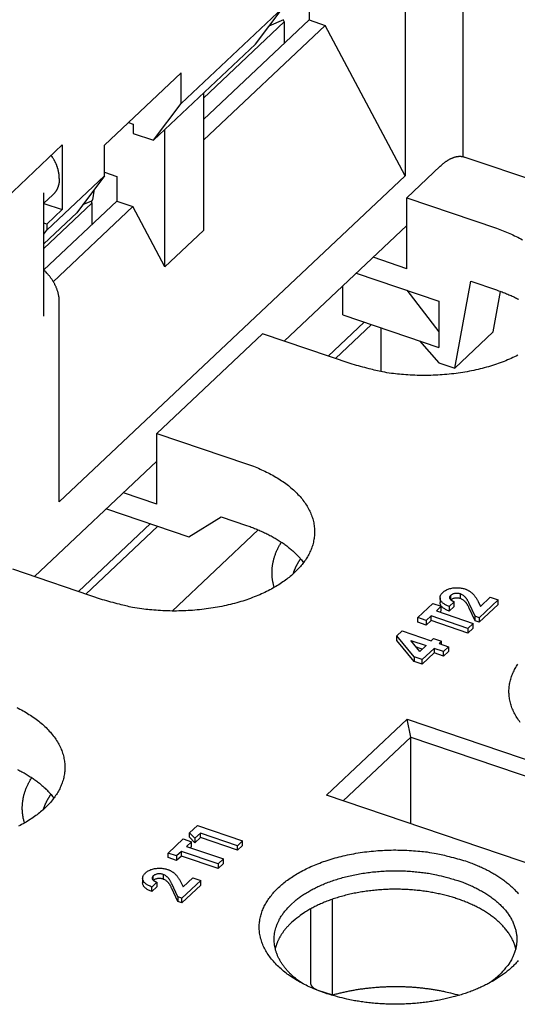
# Model space of a CAD drawing. Extents: x 0 to 420, y 0 to 297.
# Drawn here: x 393 to 400, y 106 to 120 of the extents above; entities that cross this region are included whole.
import ezdxf

# ---------------------------------------------------------------- set-up
doc = ezdxf.new("R2010")
doc.units = 0
doc.layers.add('1', color=7, linetype='CONTINUOUS')

msp = doc.modelspace()

# ---------------------------------------------------------------- linework, layer by layer
at = {"layer": '1', "color": 30, "linetype": 'CONTINUOUS'}
for p, q in [((398.81868, 122.62929), (398.81868, 117.82923)), ((398.04693, 120.25244), (398.04693, 117.57242)), ((396.76069, 119.98807), (396.76069, 119.65823)), ((395.05, 118.54013), (396.41342, 119.82557)), ((396.0421, 119.33313), (396.41342, 119.82557)), ((396.76069, 119.65823), (395.34583, 118.32428)), ((396.42627, 119.63155), (395.34583, 118.61289)), ((396.97507, 119.58546), (395.34583, 118.0494)), ((396.22803, 119.57972), (396.42335, 119.66403)), ((396.41375, 119.65989), (396.42627, 119.63155)), ((396.42627, 119.63155), (396.42627, 119.34293)), ((396.76069, 119.65823), (396.97507, 119.58546)), ((398.04693, 117.57242), (396.97507, 119.58546)), ((396.0421, 119.33313), (394.67869, 118.0477)), ((395.05, 118.95244), (394.02101, 117.9823)), ((395.05, 118.54013), (395.05, 118.95244)), ((395.34583, 118.67668), (395.34583, 116.83996)), ((394.67869, 118.0477), (395.05, 118.54013)), ((394.34257, 118.28547), (394.40688, 118.26364)), ((394.40688, 118.26364), (394.40688, 118.13995)), ((394.40688, 118.13995), (394.67869, 118.0477)), ((394.83134, 116.35489), (394.83134, 118.19161)), ((392.60614, 117.18436), (393.45507, 117.98472)), ((393.45507, 117.98472), (393.45507, 117.11888)), ((394.02101, 117.56999), (394.02101, 117.9823)), ((409.21575, 114.30179), (398.84008, 117.82341)), ((398.04693, 117.57242), (393.41647, 113.20677)), ((394.02101, 117.61947), (394.18821, 117.56271)), ((398.51869, 117.70109), (398.0685, 117.27664)), ((393.24926, 116.84238), (394.02101, 117.56999)), ((394.02101, 117.56999), (393.6497, 117.07755)), ((394.18821, 117.56271), (394.18821, 117.23287)), ((393.21068, 115.69276), (393.21068, 117.34201)), ((393.21068, 117.20457), (393.33072, 117.31775)), ((393.86375, 117.25126), (393.88748, 117.3929)), ((394.18821, 117.23287), (393.21068, 116.31123)), ((393.85379, 117.20679), (393.21068, 116.60045)), ((393.21068, 117.20182), (393.45507, 117.11888)), ((393.73274, 117.18768), (393.85087, 117.23867)), ((393.84149, 117.23463), (393.85379, 117.20679)), ((393.85379, 117.20679), (393.85379, 116.91757)), ((394.18821, 117.23287), (394.40259, 117.1601)), ((398.0685, 117.27664), (399.26899, 116.86918)), ((398.0685, 116.32833), (398.0685, 117.27664)), ((393.21068, 116.66363), (393.6497, 117.07755)), ((393.45507, 117.11888), (393.24926, 116.92484)), ((394.40259, 117.1601), (393.33602, 116.15454)), ((394.83134, 116.35489), (394.40259, 117.1601)), ((393.24926, 116.92484), (393.21068, 116.93794)), ((393.24926, 116.92484), (393.24926, 116.84238)), ((393.21068, 116.79121), (393.24926, 116.84238)), ((395.34583, 116.83996), (394.83134, 116.35489)), ((396.42855, 115.3594), (398.0685, 116.90556)), ((398.0685, 116.32833), (397.61832, 116.48113)), ((397.39323, 116.26891), (398.49725, 115.8942)), ((398.71163, 114.99681), (398.92599, 116.16098)), ((398.92599, 116.16098), (399.26899, 116.04456)), ((397.21101, 115.71229), (397.21101, 116.09711)), ((398.0685, 116.03971), (398.49725, 115.48188)), ((399.22612, 115.48188), (399.32602, 116.02441)), ((393.41647, 113.20677), (393.41647, 115.88679)), ((398.49725, 115.8942), (398.49725, 115.27573)), ((397.01807, 115.15931), (397.50041, 115.61406)), ((397.21101, 115.71229), (398.49725, 115.27573)), ((397.59688, 115.58132), (397.11454, 115.12657)), ((397.7255, 114.95082), (397.7255, 115.53766)), ((399.22612, 115.48188), (398.71163, 114.99681)), ((396.13914, 115.45762), (394.72428, 114.12368)), ((397.33963, 115.05017), (396.13914, 115.45762)), ((398.23999, 115.36304), (398.49725, 115.06957)), ((398.49725, 115.06957), (398.71163, 114.99681)), ((394.72428, 114.12368), (395.92477, 113.71622)), ((394.72428, 113.17536), (394.72428, 114.12368)), ((393.08432, 112.20644), (394.72428, 113.7526)), ((394.72428, 113.17536), (394.27409, 113.32816)), ((394.049, 113.11594), (395.15302, 112.74123)), ((395.15302, 112.74123), (395.58177, 113.00802)), ((395.58177, 113.00802), (395.92477, 112.89159)), ((393.67385, 112.00634), (394.63853, 112.91585)), ((394.735, 112.88311), (393.77032, 111.9736)), ((396.08071, 112.83247), (394.92855, 111.7462)), ((393.99541, 111.89721), (392.79491, 112.30466)), ((398.65656, 111.95437), (398.65656, 111.89756)), ((398.78752, 111.91211), (398.78752, 111.97395)), ((399.05543, 111.80836), (399.18529, 111.93056)), ((399.18529, 111.93056), (399.29211, 111.89421)), ((398.21669, 111.65921), (398.4185, 111.84869)), ((398.4185, 111.84869), (398.53226, 111.80999)), ((398.53226, 111.80999), (398.46574, 111.74744)), ((398.53226, 111.74814), (398.53226, 111.80999)), ((398.70602, 111.86962), (398.63837, 111.80599)), ((398.70602, 111.80777), (398.63837, 111.74414)), ((398.63837, 111.80599), (398.63837, 111.74414)), ((398.70602, 111.80777), (398.70602, 111.86962)), ((398.984, 111.67549), (398.90579, 111.84666)), ((398.984, 111.61364), (398.90579, 111.78481)), ((399.02464, 111.87128), (399.05543, 111.80836)), ((399.29211, 111.89421), (399.0392, 111.65671)), ((399.29211, 111.83237), (399.0392, 111.59486)), ((399.29211, 111.83237), (399.29211, 111.89421)), ((398.21669, 111.59736), (398.21669, 111.65921)), ((398.33057, 111.62046), (398.21669, 111.65921)), ((398.39526, 111.68129), (398.33057, 111.62046)), ((398.39526, 111.61945), (398.39526, 111.68129)), ((398.88768, 111.5135), (398.39526, 111.68129)), ((398.46574, 111.74744), (398.95799, 111.57971)), ((398.53226, 111.74814), (398.51404, 111.73098)), ((398.984, 111.61364), (398.984, 111.67549)), ((399.0392, 111.65671), (398.984, 111.67549)), ((399.0392, 111.65671), (399.0392, 111.59486)), ((398.33057, 111.55861), (398.21669, 111.59736)), ((398.33057, 111.62046), (398.33057, 111.55861)), ((398.39526, 111.61945), (398.33057, 111.55861)), ((398.88768, 111.45165), (398.39526, 111.61945)), ((398.95799, 111.57971), (398.88768, 111.5135)), ((398.95799, 111.51786), (398.88768, 111.45165)), ((398.88768, 111.5135), (398.88768, 111.45165)), ((398.95799, 111.51786), (398.95799, 111.57971)), ((399.0392, 111.59486), (398.984, 111.61364)), ((397.93702, 111.41442), (398.00643, 111.4797)), ((397.93702, 111.35257), (397.93702, 111.41442)), ((398.16935, 111.13321), (397.93702, 111.41442)), ((398.00643, 111.4797), (398.39673, 111.34665)), ((398.39673, 111.34665), (398.42912, 111.3772)), ((398.42912, 111.3772), (398.53589, 111.34092)), ((398.16935, 111.07137), (397.93702, 111.35257)), ((398.12556, 111.35204), (398.32873, 111.28295)), ((398.2454, 111.20454), (398.12556, 111.35204)), ((398.19499, 111.2666), (398.28042, 111.23749)), ((398.32873, 111.28295), (398.2454, 111.20454)), ((398.43543, 111.24651), (398.27611, 111.09693)), ((398.55995, 111.20415), (398.43543, 111.24651)), ((398.43543, 111.24651), (398.43543, 111.18466)), ((398.53589, 111.34092), (398.50343, 111.3103)), ((398.50343, 111.3103), (398.62782, 111.26799)), ((398.53587, 111.29929), (398.53589, 111.34092)), ((398.62782, 111.26799), (398.55995, 111.20415)), ((398.62782, 111.26799), (398.62782, 111.20615)), ((398.27611, 111.09693), (398.16935, 111.13321)), ((398.16935, 111.13321), (398.16935, 111.07137)), ((398.43543, 111.18466), (398.27611, 111.03508)), ((398.55995, 111.14231), (398.43543, 111.18466)), ((398.62782, 111.20615), (398.55995, 111.14231)), ((398.55995, 111.14231), (398.55995, 111.20415)), ((398.27611, 111.03508), (398.16935, 111.07137)), ((398.27611, 111.03508), (398.27611, 111.09693)), ((396.99235, 109.28025), (398.07279, 110.29889)), ((398.07279, 110.29889), (403.00338, 108.6254)), ((398.12424, 110.05878), (398.07279, 110.29889)), ((397.21744, 109.20384), (398.12424, 110.05878)), ((398.12424, 110.05878), (402.92619, 108.42895)), ((398.12424, 108.89607), (398.12424, 110.05878)), ((401.92293, 107.60674), (396.99235, 109.28025)), ((395.16162, 108.77848), (395.2655, 108.87626)), ((395.2655, 108.87626), (395.87161, 108.66969)), ((395.16162, 108.71664), (395.16162, 108.77848)), ((395.22984, 108.70381), (395.16162, 108.77848)), ((395.3049, 108.77441), (395.22984, 108.70381)), ((395.3049, 108.71257), (395.3049, 108.77441)), ((395.80271, 108.6048), (395.3049, 108.77441)), ((394.87247, 108.50624), (395.07428, 108.69573)), ((395.07428, 108.69573), (395.18803, 108.65703)), ((395.18803, 108.65703), (395.12152, 108.59447)), ((395.22984, 108.64196), (395.16162, 108.71664)), ((395.18803, 108.59518), (395.18803, 108.65703)), ((395.3049, 108.71257), (395.22984, 108.64196)), ((395.22984, 108.70381), (395.22984, 108.64196)), ((395.80271, 108.54295), (395.3049, 108.71257)), ((395.87161, 108.66969), (395.80271, 108.6048)), ((395.87161, 108.60784), (395.87161, 108.66969)), ((394.87247, 108.44441), (394.87247, 108.50624)), ((394.98635, 108.46751), (394.87247, 108.50624)), ((395.05104, 108.52833), (394.98635, 108.46751)), ((395.05104, 108.46648), (395.05104, 108.52833)), ((395.54345, 108.36054), (395.05104, 108.52833)), ((395.12152, 108.59447), (395.61377, 108.42674)), ((395.18803, 108.59518), (395.16982, 108.57801)), ((395.87161, 108.60784), (395.80271, 108.54295)), ((395.80271, 108.54295), (395.80271, 108.6048)), ((394.98635, 108.40566), (394.87247, 108.44441)), ((394.98635, 108.46751), (394.98635, 108.40566)), ((395.05104, 108.46648), (394.98635, 108.40566)), ((395.54345, 108.29869), (395.05104, 108.46648)), ((395.61377, 108.42674), (395.54345, 108.36054)), ((395.61377, 108.3649), (395.54345, 108.29869)), ((395.54345, 108.36054), (395.54345, 108.29869)), ((395.61377, 108.3649), (395.61377, 108.42674)), ((394.80509, 108.21929), (394.80509, 108.15744)), ((394.7236, 108.11495), (394.65594, 108.05132)), ((394.67414, 108.1429), (394.67415, 108.19972)), ((394.7236, 108.11495), (394.7236, 108.0531)), ((395.00158, 107.92082), (394.92336, 108.09199)), ((395.04222, 108.11662), (395.07302, 108.05371)), ((395.30969, 108.13955), (395.05678, 107.90204)), ((395.07302, 108.05371), (395.20286, 108.1759)), ((395.20286, 108.1759), (395.30969, 108.13955)), ((395.30969, 108.0777), (395.30969, 108.13955)), ((394.7236, 108.0531), (394.65594, 107.98947)), ((394.65594, 107.98947), (394.65594, 108.05132)), ((395.00158, 107.85898), (394.92336, 108.03015)), ((395.30969, 108.0777), (395.05678, 107.84019)), ((395.05678, 107.90204), (395.00158, 107.92082)), ((395.00158, 107.92082), (395.00158, 107.85898)), ((395.05678, 107.84019), (395.00158, 107.85898)), ((395.05678, 107.84019), (395.05678, 107.90204)), ((397.07289, 106.60587), (397.07289, 107.88727)), ((396.78034, 107.75841), (396.78033, 106.76922)), ((396.87744, 106.67221), (397.07289, 106.60587))]:
    msp.add_line(p, q, dxfattribs=at)
for points in [[(393.41647, 117.53603), (393.41637, 117.54513, 0.005869402), (393.41605, 117.55437, 0.005622527), (393.41552, 117.56376, 0.005497755), (393.41477, 117.57328, 0.005526762), (393.41379, 117.58295, 0.005493045), (393.41258, 117.59273, 0.0054494), (393.41114, 117.60265, 0.005391995), (393.40946, 117.61268, 0.005364363), (393.40753, 117.62282, 0.005313583), (393.40536, 117.63307, 0.005281632), (393.40293, 117.64341, 0.005228859), (393.40026, 117.65384, 0.005194012), (393.39733, 117.66436, 0.005148306), (393.39414, 117.67494, 0.005125779), (393.39069, 117.6856, 0.005064372), (393.38699, 117.6963, 0.005000901), (393.38302, 117.70705, 0.005001339), (393.37879, 117.71784, 0.005074526), (393.37429, 117.72868, 0.004881763), (393.36956, 117.73949, 0.004523977), (393.36461, 117.75025, 0.004970061), (393.35929, 117.76117, 0.005901015), (393.35355, 117.77232, 0.004416371), (393.34801, 117.78279, 0.001470657), (393.34287, 117.79224, 0.006225901), (393.33574, 117.80426, 0.01059192), (393.32407, 117.82257, 0.00509524), (393.30838, 117.84643, 0.0026671)], [(398.51869, 117.70109), (398.52996, 117.71151, -0.00478875), (398.54127, 117.72158, -0.004905871), (398.55261, 117.73127, -0.005076333), (398.56398, 117.74059, -0.005316711), (398.57537, 117.7495, -0.005556914), (398.58676, 117.75801, -0.005793068), (398.59815, 117.76611, -0.00604906), (398.60954, 117.77378, -0.006322258), (398.6209, 117.78101, -0.006613645), (398.63224, 117.78781, -0.00691502), (398.64354, 117.79414, -0.007235853), (398.6548, 117.80003, -0.007563021), (398.666, 117.80544, -0.007922261), (398.67714, 117.81039, -0.008295419), (398.68821, 117.81486, -0.008658229), (398.6992, 117.81885, -0.008984546), (398.71009, 117.82235, -0.009461693), (398.7209, 117.82537, -0.010053727), (398.73161, 117.82789, -0.010192542), (398.74217, 117.82993, -0.009886272), (398.75256, 117.83149, -0.011266967), (398.76296, 117.83252, -0.013878624), (398.77344, 117.83299, -0.010989987), (398.78321, 117.83314, -0.004011841), (398.79197, 117.83303, -0.015835338), (398.80284, 117.83181, -0.028339363), (398.81909, 117.82853, -0.014314917), (398.84008, 117.82341, -0.007679357)], [(393.41647, 117.53603), (393.41639, 117.52797, -0.005292378), (393.41614, 117.51992, -0.005235306), (393.41571, 117.51186, -0.005278718), (393.41512, 117.50381, -0.005450813), (393.41434, 117.49577, -0.005579179), (393.41339, 117.48775, -0.005694584), (393.41225, 117.47975, -0.005804509), (393.41092, 117.47179, -0.005938169), (393.4094, 117.46386, -0.006056577), (393.40768, 117.45597, -0.006188503), (393.40577, 117.44814, -0.006304607), (393.40366, 117.44036, -0.006432793), (393.40135, 117.43264, -0.006554975), (393.39884, 117.425, -0.006697295), (393.39612, 117.41743, -0.006793981), (393.3932, 117.40994, -0.006874054), (393.39007, 117.40255, -0.007046888), (393.38674, 117.39525, -0.007318843), (393.38318, 117.38805, -0.007203994), (393.37944, 117.38098, -0.006807042), (393.37553, 117.37406, -0.007633323), (393.37132, 117.36718, -0.009266715), (393.36677, 117.3603, -0.007065074), (393.36237, 117.35391, -0.002345231), (393.35829, 117.34819, -0.01017192), (393.35261, 117.34121, -0.017782262), (393.34328, 117.33093, -0.008694306), (393.33072, 117.31775, -0.004575867)], [(393.85087, 117.23867), (393.85157, 117.23898, 0.004262929), (393.85225, 117.2393, 0.004340668), (393.85292, 117.23962, 0.004490161), (393.85358, 117.23996, 0.00472552), (393.85421, 117.2403, 0.004950336), (393.85484, 117.24064, 0.005172647), (393.85544, 117.241, 0.005408976), (393.85603, 117.24136, 0.005668303), (393.8566, 117.24173, 0.005937283), (393.85716, 117.24211, 0.006223639), (393.85769, 117.2425, 0.006519424), (393.85821, 117.2429, 0.006831168), (393.85871, 117.2433, 0.00716368), (393.85918, 117.24371, 0.007522807), (393.85964, 117.24413, 0.007857856), (393.86008, 117.24455, 0.008172509), (393.86049, 117.24499, 0.008625058), (393.86088, 117.24543, 0.009211607), (393.86125, 117.24588, 0.009329071), (393.8616, 117.24633, 0.009033963), (393.86192, 117.24679, 0.010397796), (393.86223, 117.24726, 0.012986646), (393.86251, 117.24776, 0.010149218), (393.86276, 117.24822, 0.003363205), (393.86297, 117.24865, 0.015000112), (393.86319, 117.24921, 0.027114967), (393.86345, 117.25009, 0.01348966), (393.86375, 117.25126, 0.007133846)], [(399.26899, 116.86918), (399.35962, 116.83646, -0.010974345), (399.44818, 116.80009, -0.010858554), (399.53471, 116.75993, -0.01123058), (399.61857, 116.71616, -0.012461216)], [(393.41647, 115.88679), (393.41627, 115.89947, 0.008257288), (393.41566, 115.91242, 0.007789036), (393.41462, 115.92565, 0.007549398), (393.41315, 115.93913, 0.007601188), (393.41122, 115.95286, 0.007534506), (393.40884, 115.96681, 0.007448215), (393.40598, 115.98098, 0.007338286), (393.40265, 115.99533, 0.007283207), (393.39882, 116.00986, 0.007188047), (393.3945, 116.02454, 0.007125598), (393.38968, 116.03934, 0.007030931), (393.38436, 116.05424, 0.006967507), (393.37853, 116.06922, 0.006886675), (393.37221, 116.08425, 0.006840986), (393.36538, 116.09931, 0.006746095), (393.35807, 116.11436, 0.006652785), (393.35027, 116.12937, 0.00664053), (393.34198, 116.14433, 0.00672113), (393.33319, 116.15923, 0.006474639), (393.32401, 116.17395, 0.00601822), (393.31445, 116.18845, 0.006576616), (393.30427, 116.20297, 0.007757459), (393.29337, 116.21757, 0.005885656), (393.28289, 116.23118, 0.002113552), (393.27321, 116.24338, 0.008174268), (393.26005, 116.25835, 0.013960408), (393.2389, 116.28045, 0.006871222), (393.21068, 116.30882, 0.003649853)], [(399.26899, 116.04456), (399.29977, 116.03389, -0.003445342), (399.33039, 116.0228, -0.003412005), (399.36087, 116.01128, -0.003444924), (399.39117, 115.99935, -0.003562152), (399.42126, 115.98698, -0.0036541), (399.45113, 115.97419, -0.003739955), (399.48073, 115.96096, -0.003825687), (399.51007, 115.94732, -0.003929443), (399.53909, 115.93324, -0.004027701), (399.56778, 115.91874, -0.004137967)], [(399.55771, 115.17083, -0.012943433), (399.46753, 115.12786, -0.012284091), (399.37156, 115.0876, -0.011832812), (399.26992, 115.05054, -0.011326309), (399.16333, 115.01688, -0.010953912), (399.05214, 114.98709, -0.010529484), (398.93721, 114.96127, -0.0101834), (398.8191, 114.9398, -0.009954692), (398.69855, 114.92273, -0.009874765), (398.57624, 114.91035, -0.009466061), (398.45353, 114.90238, -0.008828037), (398.33143, 114.89894, -0.00941942), (398.20859, 114.9004, -0.010788824), (398.0851, 114.90702, -0.00859455), (397.96988, 114.91602, -0.003891809), (397.86655, 114.9265, -0.011314413), (397.74282, 114.94769, -0.019556463), (397.56498, 114.98962, -0.010593672), (397.33963, 115.05017, -0.006004633)], [(395.92477, 113.71622), (396.01539, 113.68349, -0.010974339), (396.10396, 113.64712, -0.01085855), (396.19049, 113.60697, -0.011230581), (396.27435, 113.56319, -0.01246122), (396.35456, 113.5157, -0.013580921), (396.4306, 113.46476, -0.014702803), (396.50165, 113.4104, -0.01594796), (396.5673, 113.35297, -0.017453015), (396.62666, 113.29262, -0.01904263), (396.67948, 113.22978, -0.020744044), (396.72496, 113.16471, -0.022513102), (396.76304, 113.09791, -0.02425196), (396.79309, 113.02972, -0.025910226), (396.81524, 112.96065, -0.027245108), (396.82905, 112.89113, -0.028267706), (396.8349, 112.82161, -0.028678266), (396.83256, 112.75257, -0.028636252), (396.82258, 112.6844, -0.027919478), (396.80494, 112.61755, -0.026822502), (396.78036, 112.55232, -0.025221692), (396.74899, 112.48912, -0.023619185), (396.71158, 112.42813, -0.021840403), (396.66841, 112.36968, -0.019967818), (396.62043, 112.31392, -0.017916651), (396.5679, 112.261, -0.016972992), (396.51008, 112.20988, -0.015844955), (396.44569, 112.15969, -0.014549637), (396.37484, 112.11064, -0.014197702), (396.29731, 112.06326, -0.013546543), (396.21349, 112.01787, -0.012943486), (396.12331, 111.9749, -0.012284142), (396.02733, 111.93464, -0.011832862), (395.9257, 111.89757, -0.011326356), (395.81911, 111.86392, -0.010953957), (395.70792, 111.83413, -0.010529527), (395.59299, 111.8083, -0.01018344), (395.47488, 111.78684, -0.00995473), (395.35433, 111.76976, -0.009874801), (395.23201, 111.75739, -0.009466094), (395.10931, 111.74942, -0.008828066), (394.98721, 111.74598, -0.009419449), (394.86437, 111.74744, -0.010788855), (394.74088, 111.75407, -0.008594572), (394.62566, 111.76306, -0.003891818), (394.52232, 111.77354, -0.011314438), (394.3986, 111.79473, -0.019556497), (394.22076, 111.83666, -0.010593686), (393.99541, 111.89721, -0.006004639)], [(395.92477, 112.89159), (395.95554, 112.88092, -0.003445398), (395.98617, 112.86983, -0.003412061), (396.01664, 112.85831, -0.003444981), (396.04694, 112.84638, -0.003562212), (396.07704, 112.83401, -0.003654162), (396.1069, 112.82122, -0.003740019), (396.13651, 112.80799, -0.003825752), (396.16584, 112.79435, -0.003929511), (396.19486, 112.78027, -0.00402777), (396.22356, 112.76578, -0.004138039), (396.25189, 112.75085, -0.004243343), (396.27985, 112.73551, -0.004360281), (396.30738, 112.71974, -0.004480038), (396.33449, 112.70357, -0.004617895), (396.36112, 112.68698, -0.004732541), (396.38727, 112.66999, -0.004839637), (396.41288, 112.65262, -0.005021993), (396.43798, 112.63483, -0.005283603), (396.46252, 112.61662, -0.005276967), (396.48641, 112.59814, -0.005057134), (396.50956, 112.5794, -0.00576127), (396.53236, 112.55997, -0.007130784), (396.55488, 112.53968, -0.005554181), (396.57563, 112.52042, -0.001862209), (396.59408, 112.50284, -0.008182507), (396.61605, 112.47958, -0.014920359), (396.64763, 112.44292, -0.007589663), (396.68762, 112.3944, -0.004070263)], [(396.29436, 112.06152), (396.28848, 112.08245, -0.007324687), (396.28325, 112.1034, -0.007431631), (396.27868, 112.12439, -0.00750509), (396.27476, 112.1454, -0.007547557), (396.27151, 112.16641, -0.007592829), (396.2689, 112.18743, -0.007623462), (396.26696, 112.20843, -0.007648928), (396.26566, 112.22941, -0.007656172), (396.26502, 112.25036, -0.007660343), (396.26501, 112.27127, -0.007646843), (396.26566, 112.29213, -0.007627352), (396.26692, 112.31293, -0.007587634), (396.26884, 112.33366, -0.00755328), (396.27136, 112.35432, -0.00750856), (396.27452, 112.37489, -0.007432738), (396.27827, 112.39537, -0.007316146), (396.28264, 112.41574, -0.007298021), (396.2876, 112.43601, -0.007340802), (396.29319, 112.45619, -0.007055359), (396.29929, 112.47618, -0.006520726), (396.30591, 112.49592, -0.007049965), (396.31327, 112.51581, -0.008186992), (396.32144, 112.53599, -0.006178996), (396.32945, 112.55485, -0.002265863), (396.33697, 112.57183, -0.008376007), (396.34777, 112.59324, -0.013878951), (396.36586, 112.62569, -0.006682572), (396.39044, 112.66788, -0.003534902)], [(396.64675, 112.4454), (396.64224, 112.4389, 0.002277934), (396.6378, 112.43236, 0.002279128), (396.63342, 112.4258, 0.002292725), (396.62911, 112.41921, 0.002320565), (396.62487, 112.41259, 0.002343474), (396.6207, 112.40594, 0.002364519), (396.6166, 112.39925, 0.00238506), (396.61257, 112.39255, 0.002407823), (396.60862, 112.38581, 0.002429196), (396.60473, 112.37904, 0.002451964), (396.60092, 112.37225, 0.002472494), (396.59718, 112.36543, 0.00249361), (396.59352, 112.35858, 0.002516465), (396.58993, 112.35171, 0.002543494), (396.58642, 112.34481, 0.002557792), (396.58298, 112.33789, 0.002563608), (396.57962, 112.33094, 0.002607176), (396.57634, 112.32396, 0.00268403), (396.57314, 112.31694, 0.00262622), (396.57002, 112.30993, 0.0024677), (396.56699, 112.30294, 0.00274953), (396.56401, 112.29581, 0.0033145), (396.56105, 112.28849, 0.002524834), (396.55833, 112.2816, 0.000847186), (396.5559, 112.27536, 0.003612995), (396.55297, 112.2673, 0.006303003), (396.54871, 112.25482, 0.003096922), (396.54327, 112.23844, 0.001640377)], [(399.58913, 110.25576, -0.020743978), (399.54485, 110.31909, -0.022513033), (399.50779, 110.38412, -0.02425189), (399.47855, 110.45049, -0.025910159), (399.45699, 110.51771, -0.027245051), (399.44354, 110.58538, -0.028267664), (399.43784, 110.65304, -0.028678242), (399.44012, 110.72024, -0.02863625), (399.44984, 110.7866, -0.027919495), (399.467, 110.85167, -0.026822537), (399.49093, 110.91516, -0.02522174), (399.52146, 110.97667, -0.02361924), (399.55788, 111.03604, -0.021840461)], [(392.84627, 110.45401, -0.011230576), (392.93013, 110.41023, -0.01246121), (393.01033, 110.36274, -0.013580904), (393.08637, 110.3118, -0.014702779), (393.15743, 110.25744, -0.015947926), (393.22308, 110.20001, -0.01745297), (393.28244, 110.13966, -0.019042572), (393.33525, 110.07682, -0.020743972), (393.38074, 110.01175, -0.022513016), (393.41882, 109.94494, -0.024251862), (393.44886, 109.87676, -0.025910117), (393.47101, 109.80769, -0.027244996), (393.48483, 109.73816, -0.028267597), (393.49068, 109.66865, -0.028678169), (393.48834, 109.59961, -0.028636175), (393.47836, 109.53144, -0.027919424), (393.46072, 109.46458, -0.026822473), (393.43614, 109.39935, -0.025221687), (393.40477, 109.33616, -0.0236192), (393.36736, 109.27516, -0.021840431), (393.32419, 109.21671, -0.019967858), (393.27621, 109.16095, -0.017916701), (393.22368, 109.10804, -0.016973024), (393.16586, 109.05692, -0.015844931), (393.10147, 109.00673, -0.014549589), (393.03061, 108.95768, -0.014197657), (392.95308, 108.9103, -0.013546499), (392.86927, 108.8649, -0.012943441)], [(392.85851, 109.62339, -0.00413101), (392.88755, 109.60855, -0.004231596), (392.91612, 109.59331, -0.004331835), (392.94422, 109.57769, -0.00443752), (392.97181, 109.56169, -0.004550575), (392.99887, 109.54532, -0.004674726), (393.02538, 109.52858, -0.004781908), (393.05131, 109.51151, -0.004875175), (393.07663, 109.49408, -0.005045113), (393.10137, 109.47632, -0.005283379), (393.12548, 109.45819, -0.005271901), (393.14888, 109.43983, -0.005048464), (393.17149, 109.4213, -0.005712064), (393.19369, 109.40215, -0.007005294), (393.21555, 109.38223, -0.005487438), (393.23566, 109.36336, -0.001935908), (393.2535, 109.34616, -0.007962968), (393.27467, 109.32357, -0.014409389), (393.30502, 109.28817, -0.007375828), (393.3434, 109.24144, -0.003985877)], [(392.95014, 108.90856), (392.94426, 108.92948, -0.007324687), (392.93902, 108.95044, -0.007431631), (392.93446, 108.97143, -0.00750509), (392.93054, 108.99244, -0.007547557), (392.92729, 109.01345, -0.007592829), (392.92468, 109.03446, -0.007623462), (392.92274, 109.05546, -0.007648928), (392.92144, 109.07644, -0.007656172), (392.9208, 109.09739, -0.007660343), (392.92079, 109.1183, -0.007646843), (392.92143, 109.13916, -0.007627352), (392.9227, 109.15997, -0.007587634), (392.92461, 109.1807, -0.00755328), (392.92714, 109.20136, -0.00750856), (392.9303, 109.22193, -0.007432738), (392.93405, 109.24241, -0.007316146), (392.93842, 109.26277, -0.007298021), (392.94338, 109.28305, -0.007340802), (392.94896, 109.30323, -0.007055359), (392.95507, 109.32322, -0.006520726), (392.96169, 109.34295, -0.007049965), (392.96904, 109.36285, -0.008186992), (392.97722, 109.38302, -0.006178996), (392.98523, 109.40188, -0.002265863), (392.99274, 109.41886, -0.008376007), (393.00354, 109.44028, -0.013878951), (393.02164, 109.47273, -0.006682572), (393.04622, 109.51492, -0.003534902)], [(393.30253, 109.29244), (393.29802, 109.28593, 0.002277934), (393.29357, 109.2794, 0.002279128), (393.2892, 109.27284, 0.002292725), (393.28489, 109.26625, 0.002320565), (393.28065, 109.25962, 0.002343474), (393.27648, 109.25297, 0.002364519), (393.27238, 109.24629, 0.00238506), (393.26835, 109.23958, 0.002407823), (393.2644, 109.23285, 0.002429196), (393.26051, 109.22608, 0.002451964), (393.2567, 109.21929, 0.002472494), (393.25296, 109.21247, 0.00249361), (393.2493, 109.20562, 0.002516465), (393.24571, 109.19875, 0.002543494), (393.2422, 109.19185, 0.002557792), (393.23876, 109.18492, 0.002563608), (393.2354, 109.17798, 0.002607176), (393.23212, 109.171, 0.00268403), (393.22891, 109.16398, 0.00262622), (393.22579, 109.15697, 0.0024677), (393.22277, 109.14998, 0.00274953), (393.21979, 109.14285, 0.0033145), (393.21683, 109.13553, 0.002524834), (393.2141, 109.12864, 0.000847186), (393.21168, 109.1224, 0.003612995), (393.20875, 109.11434, 0.006303003), (393.20449, 109.10186, 0.003096922), (393.19905, 109.08548, 0.001640377)], [(396.97949, 106.62932), (396.89128, 106.66118, -0.010974326), (396.80507, 106.69658, -0.010858532), (396.72085, 106.73566, -0.011230555), (396.63923, 106.77827, -0.012461185), (396.56116, 106.82449, -0.013580874), (396.48715, 106.87407, -0.014702744), (396.41799, 106.92699, -0.015947887), (396.35409, 106.98289, -0.017452926), (396.29631, 107.04163, -0.019042522), (396.2449, 107.1028, -0.020743919), (396.20063, 107.16613, -0.02251296), (396.16357, 107.23115, -0.024251805), (396.13432, 107.29752, -0.025910064), (396.11276, 107.36475, -0.02724495), (396.09932, 107.43242, -0.028267564), (396.09362, 107.50008, -0.028678151), (396.0959, 107.56728, -0.028636174), (396.10561, 107.63363, -0.027919439), (396.12278, 107.6987, -0.026822503), (396.14671, 107.7622, -0.025221727), (396.17724, 107.82371, -0.023619246), (396.21365, 107.88307, -0.02184048), (396.25567, 107.93997, -0.019967907), (396.30238, 107.99424, -0.017916748), (396.35351, 108.04574, -0.016973065), (396.40978, 108.0955, -0.015844958), (396.47245, 108.14435, -0.014549609), (396.54142, 108.19209, -0.014197677), (396.61688, 108.23821, -0.013546518), (396.69846, 108.28239, -0.012943457), (396.78624, 108.32421, -0.012284112), (396.87966, 108.3634, -0.011832831), (396.97858, 108.39948, -0.011326325), (397.08233, 108.43224, -0.010953927), (397.19055, 108.46123, -0.010529497), (397.30242, 108.48637, -0.01018341), (397.41738, 108.50726, -0.009954701), (397.53471, 108.52388, -0.009874772), (397.65377, 108.53592, -0.009466066), (397.7732, 108.54368, -0.00882804), (397.89205, 108.54703, -0.009419422), (398.01161, 108.54561, -0.010788824), (398.1318, 108.53916, -0.008594548), (398.24395, 108.53041, -0.003891808), (398.34453, 108.5202, -0.011314408), (398.46496, 108.49958, -0.019556449), (398.63806, 108.45877, -0.010593662), (398.8574, 108.39984, -0.006004626)], [(398.8574, 108.39984), (398.92404, 108.3761, -0.007838139), (398.98932, 108.35055, -0.007897982), (399.05322, 108.32309, -0.008120998), (399.11554, 108.29383, -0.008636326), (399.17591, 108.26276, -0.009116566), (399.23419, 108.23, -0.009576779), (399.29007, 108.19555, -0.010083607), (399.34345, 108.15956, -0.010660374), (399.39401, 108.12205, -0.011274892), (399.44168, 108.08319, -0.011916886), (399.48616, 108.04305, -0.01261392), (399.52744, 108.00178, -0.013325978), (399.56524, 107.95948, -0.014093068)], [(396.52501, 107.82261), (396.56639, 107.85964, -0.014088869), (396.61165, 107.89605, -0.012619204), (396.66093, 107.93182, -0.011742045), (396.71407, 107.96679, -0.011594139), (396.77123, 108.00067, -0.011172921), (396.83216, 108.03333, -0.010738493), (396.89691, 108.06452, -0.010279878), (396.96519, 108.09412, -0.009966328), (397.03697, 108.12187, -0.009598953), (397.11187, 108.14767, -0.009315701), (397.18978, 108.17127, -0.009008031), (397.27027, 108.19261, -0.008772575), (397.35313, 108.21145, -0.008536628), (397.43792, 108.22779, -0.008359465), (397.52434, 108.24142, -0.00816333), (397.61192, 108.2524, -0.007980754), (397.70029, 108.26056, -0.007908075), (397.78911, 108.26598, -0.007923667), (397.87802, 108.26854, -0.007675006), (397.96626, 108.2685, -0.007199188), (398.05326, 108.26584, -0.007757566), (398.14023, 108.2603, -0.008972223), (398.22727, 108.2517, -0.007144785), (398.30819, 108.24207, -0.003140941), (398.38058, 108.23205, -0.009521586), (398.46774, 108.21479, -0.016520059), (398.59396, 108.18289, -0.00883987), (398.7545, 108.1379, -0.004979378)], [(398.7545, 108.1379), (398.81997, 108.11449, -0.008987171), (398.88432, 108.08889, -0.008872772), (398.94756, 108.06101, -0.009115642), (399.00937, 108.03095, -0.009930088), (399.06927, 107.99862, -0.010645177), (399.127, 107.96415, -0.011350665), (399.18215, 107.92752, -0.012117085), (399.23448, 107.8889, -0.013047732), (399.28354, 107.84829, -0.014017284), (399.32914, 107.80592, -0.015086322), (399.37086, 107.76185, -0.016209772), (399.40858, 107.71632, -0.017400426), (399.44189, 107.66945, -0.018642296), (399.47077, 107.62148, -0.019883909), (399.49487, 107.5726, -0.021035457), (399.51427, 107.52305, -0.021963463), (399.5287, 107.47306, -0.023006736), (399.53829, 107.42282, -0.023981584), (399.54281, 107.37252, -0.023811945), (399.54274, 107.32261, -0.022497473), (399.53804, 107.27339, -0.024045567), (399.52823, 107.2242, -0.027078768), (399.51304, 107.17496, -0.020583905), (399.49601, 107.12918, -0.008742881), (399.4783, 107.08823, -0.025548429), (399.44779, 107.03893, -0.038955222), (399.3914, 106.96753, -0.018138895), (399.31187, 106.87671, -0.009504455)], [(399.52866, 107.22597), (399.51511, 107.27305, 0.021505097), (399.49737, 107.3196, 0.020888328), (399.47528, 107.36561, 0.019863827), (399.4491, 107.41092, 0.018893214), (399.41882, 107.45525, 0.017844762), (399.38474, 107.49849, 0.016739648), (399.3469, 107.54044, 0.015657373), (399.30567, 107.58101, 0.014633755), (399.26113, 107.62001, 0.013678527), (399.21367, 107.6574, 0.012763764), (399.16343, 107.693, 0.011938565), (399.11082, 107.7268, 0.011146672), (399.056, 107.75868, 0.010484282), (398.99934, 107.78866, 0.009848748), (398.94101, 107.81666, 0.009258082), (398.8815, 107.84268, 0.008670854), (398.82106, 107.86665, 0.008306897), (398.75949, 107.88881, 0.00783649), (398.69633, 107.90933, 0.007593663), (398.631, 107.92842, 0.007513961), (398.56282, 107.94612, 0.007293529), (398.49209, 107.96233, 0.007304751), (398.419, 107.97679, 0.007252634), (398.34383, 107.98946, 0.007206899), (398.26663, 108.00014, 0.007134972), (398.18772, 108.0088, 0.007144702), (398.1073, 108.01526, 0.007122643), (398.02568, 108.01951, 0.007145407), (397.94311, 108.02138, 0.007154286), (397.85994, 108.02092, 0.007208034), (397.77647, 108.01797, 0.007255332), (397.69303, 108.01263, 0.007333044), (397.60998, 108.00477, 0.007425871), (397.52763, 107.99453, 0.007547868), (397.44635, 107.98183, 0.007667494), (397.36641, 107.96685, 0.007775606), (397.28822, 107.94955, 0.008007629), (397.21193, 107.93008, 0.008322471), (397.13788, 107.90845, 0.008371639), (397.06645, 107.88504, 0.008119485), (396.99806, 107.85997, 0.009065424), (396.93189, 107.83272, 0.010897081), (396.86795, 107.8031, 0.00899918), (396.80972, 107.77432, 0.003999646), (396.75868, 107.74749, 0.0125297), (396.70092, 107.71108, 0.022995744), (396.62212, 107.65283, 0.012842993), (396.52501, 107.57522, 0.00737151)], [(396.66781, 106.76272), (396.62642, 106.79215, -0.010180319), (396.58696, 106.8227, -0.010456856), (396.54947, 106.85443, -0.010898932), (396.51403, 106.88723, -0.011647347), (396.48092, 106.92105, -0.012367874), (396.45016, 106.95579, -0.013041845), (396.42197, 106.9914, -0.013754504), (396.39633, 107.02777, -0.014500668), (396.37345, 107.06482, -0.015248747), (396.35331, 107.10243, -0.015953998), (396.33608, 107.14053, -0.016635603), (396.32169, 107.179, -0.017223829), (396.31029, 107.21773, -0.017767684), (396.30179, 107.25661, -0.01817842), (396.29629, 107.29555, -0.018433552), (396.29366, 107.33443, -0.018443433), (396.29398, 107.37313, -0.018556854), (396.29713, 107.4116, -0.018645943), (396.30318, 107.44975, -0.017904503), (396.31177, 107.48734, -0.016468239), (396.32288, 107.5242, -0.01733572), (396.33694, 107.56093, -0.019365317), (396.35416, 107.59764, -0.014534856), (396.37183, 107.63172, -0.005931201), (396.38905, 107.66219, -0.018327788), (396.4155, 107.6992, -0.028457098), (396.46153, 107.75336, -0.013388217), (396.52501, 107.82261, -0.00705935)], [(396.52501, 107.57522), (396.51454, 107.5652, 0.003676063), (396.50424, 107.55505, 0.003671104), (396.49412, 107.54478, 0.003714534), (396.48418, 107.53439, 0.003816537), (396.47443, 107.52387, 0.003900001), (396.46487, 107.51323, 0.003977521), (396.45552, 107.50247, 0.004054055), (396.44637, 107.49159, 0.004141474), (396.43744, 107.48059, 0.004223637), (396.42872, 107.46947, 0.004312526), (396.42023, 107.45824, 0.00439516), (396.41196, 107.4469, 0.00448345), (396.40393, 107.43544, 0.004572597), (396.39613, 107.42388, 0.004673953), (396.38859, 107.4122, 0.004748418), (396.38129, 107.40043, 0.004809858), (396.37425, 107.38855, 0.004941814), (396.36747, 107.37657, 0.005144002), (396.36095, 107.36446, 0.005077702), (396.35471, 107.35231, 0.004809035), (396.34877, 107.34015, 0.005416896), (396.34306, 107.32769, 0.0066134), (396.33755, 107.31484, 0.005061329), (396.33254, 107.30272, 0.001660866), (396.32816, 107.29172, 0.007351611), (396.32321, 107.27742, 0.013009418), (396.31649, 107.2552, 0.006420069), (396.30822, 107.22597, 0.00339565)], [(399.56282, 107.06683, -0.014759801), (399.52482, 107.02463, -0.014031404), (399.48333, 106.98344, -0.013274592), (399.43861, 106.94335, -0.012577561), (399.39067, 106.90453, -0.011887924), (399.3398, 106.86704, -0.011254241), (399.28607, 106.83105, -0.010650188), (399.22978, 106.79659, -0.010091902), (399.17106, 106.76381, -0.009576489), (399.1102, 106.73272, -0.009091911), (399.04736, 106.70346, -0.008660261), (398.98285, 106.67598, -0.008255526), (398.91685, 106.65043, -0.007885801), (398.84962, 106.6267, -0.007485015), (398.78115, 106.60485, -0.007303699), (398.71095, 106.58463, -0.007128757), (398.63839, 106.56596, -0.00688853), (398.56371, 106.54889, -0.006860785), (398.48712, 106.53363, -0.006783162), (398.40886, 106.52018, -0.00669545), (398.32906, 106.5087, -0.006609846), (398.248, 106.49918, -0.006581769), (398.16585, 106.49176, -0.006517889), (398.08294, 106.48641, -0.006455579), (397.99949, 106.48324, -0.006478494), (397.91569, 106.48221, -0.006588777), (397.83176, 106.48343, -0.006426273), (397.74834, 106.4867, -0.006056975), (397.66586, 106.49204, -0.006639685), (397.58301, 106.49979, -0.007852065), (397.49956, 106.51017, -0.006170566), (397.42171, 106.52118, -0.00247086), (397.35181, 106.53221, -0.008519021), (397.26631, 106.55036, -0.015000677), (397.14059, 106.58326, -0.007838486), (396.97949, 106.62932, -0.004317486)], [(396.78033, 106.76922), (396.78043, 106.76576, 0.013832522), (396.78071, 106.76229, 0.013510224), (396.78119, 106.7588, 0.013319434), (396.78186, 106.75529, 0.013377), (396.78273, 106.75178, 0.013264043), (396.7838, 106.74826, 0.013070647), (396.78507, 106.74475, 0.012807223), (396.78654, 106.74125, 0.012561055), (396.78822, 106.73777, 0.012238125), (396.7901, 106.7343, 0.011918769), (396.79218, 106.73086, 0.01154319), (396.79446, 106.72746, 0.011181399), (396.79694, 106.72409, 0.010795528), (396.79962, 106.72076, 0.010439253), (396.80248, 106.71748, 0.010022554), (396.80553, 106.71425, 0.009600584), (396.80877, 106.71109, 0.009299497), (396.81218, 106.70798, 0.009106824), (396.81577, 106.70494, 0.008514624), (396.8195, 106.70198, 0.007693421), (396.82337, 106.69911, 0.008110865), (396.82746, 106.69628, 0.009169472), (396.83181, 106.69349, 0.006772691), (396.83598, 106.69092, 0.00250952), (396.83983, 106.68864, 0.008920236), (396.84501, 106.68592, 0.014299119), (396.85329, 106.68201, 0.006753208), (396.86431, 106.67707, 0.003541813)], [(399.31187, 106.87671), (399.30766, 106.87277, -0.001411044), (399.30342, 106.86884, -0.001398338), (399.29914, 106.86492, -0.001388777), (399.29482, 106.861, -0.001383805), (399.29046, 106.85709, -0.001376898), (399.28606, 106.85319, -0.001369998), (399.28162, 106.8493, -0.001362453), (399.27714, 106.84542, -0.00135602), (399.27263, 106.84155, -0.001348804), (399.26808, 106.83769, -0.001342532), (399.26349, 106.83384, -0.001334982), (399.25886, 106.82999, -0.001327894), (399.25419, 106.82616, -0.001321661), (399.24948, 106.82234, -0.001317674), (399.24474, 106.81853, -0.001307204), (399.23995, 106.81473, -0.001292878), (399.23514, 106.81094, -0.001297205), (399.23028, 106.80716, -0.001317288), (399.22537, 106.80338, -0.001272384), (399.22045, 106.79963, -0.001181818), (399.21552, 106.79592, -0.001298936), (399.21047, 106.79215, -0.001541359), (399.20526, 106.78832, -0.001160506), (399.20034, 106.78472, -0.00039274), (399.19588, 106.78148, -0.001631296), (399.19006, 106.77734, -0.002778843), (399.181, 106.771, -0.001342924), (399.16907, 106.76272, -0.000707093)], [(397.07289, 106.60587), (397.12381, 106.61988, -0.005030354), (397.17576, 106.63309, -0.004844523), (397.2288, 106.64548, -0.004733379), (397.28281, 106.65704, -0.004736227), (397.33777, 106.66769, -0.004701992), (397.39356, 106.67744, -0.004661346), (397.45015, 106.68622, -0.004617881), (397.50745, 106.69405, -0.004597057), (397.56539, 106.70086, -0.004567971), (397.62388, 106.70668, -0.004550778), (397.68284, 106.71143, -0.004528489), (397.74218, 106.71515, -0.004516124), (397.80183, 106.71778, -0.004507103), (397.86167, 106.71936, -0.00451044), (397.92164, 106.71983, -0.004497433), (397.98161, 106.71924, -0.004474993), (398.0415, 106.71755, -0.004516781), (398.10128, 106.71479, -0.004610879), (398.16088, 106.71091, -0.004506181), (398.21993, 106.70605, -0.004242481), (398.27824, 106.70019, -0.004672392), (398.33686, 106.6931, -0.005552585), (398.39609, 106.68465, -0.004319163), (398.45139, 106.6761, -0.001640082), (398.5011, 106.66786, -0.006017617), (398.56289, 106.65523, -0.010531541), (398.65524, 106.63321, -0.005375168), (398.77452, 106.60284, -0.002922159)]]:
    msp.add_lwpolyline(points, format="xyb", dxfattribs=at)
for points, knots in [([(398.55303, 111.99544), (398.55865, 112.00041), (398.56962, 112.01013), (398.58958, 112.02284), (398.61093, 112.03393), (398.63454, 112.04286), (398.65973, 112.04977), (398.68632, 112.05476), (398.71425, 112.05754), (398.74293, 112.0582), (398.77137, 112.05708), (398.79851, 112.05388), (398.82416, 112.04912), (398.83966, 112.04425), (398.84737, 112.04183)], [0, 0, 0, 0, 0.091894304, 0.17958537, 0.26414258, 0.34698737, 0.42903157, 0.51042379, 0.59327282, 0.67821841, 0.76309887, 0.84393056, 0.92232577, 1, 1, 1, 1]), ([(398.84737, 112.04183), (398.85188, 112.04022), (398.86096, 112.03699), (398.87396, 112.03139), (398.88661, 112.02518), (398.89915, 112.01844), (398.91107, 112.01092), (398.92295, 112.0029), (398.93416, 111.99412), (398.94545, 111.98476), (398.95618, 111.97443), (398.96688, 111.9631), (398.97704, 111.95055), (398.98731, 111.93695), (398.99697, 111.92213), (399.00644, 111.90621), (399.01593, 111.88918), (399.02168, 111.87737), (399.02464, 111.87128)], [0, 0, 0, 0, 0.044580802, 0.089783736, 0.13660811, 0.18476033, 0.23459683, 0.2860533, 0.3395408, 0.39488499, 0.45361787, 0.51679001, 0.58497346, 0.65785471, 0.73569648, 0.81866773, 0.90657286, 1, 1, 1, 1]), ([(398.63837, 111.80599), (398.63066, 111.809), (398.61569, 111.81486), (398.59532, 111.82467), (398.57702, 111.83484), (398.5613, 111.84561), (398.54753, 111.85673), (398.53637, 111.86847), (398.52741, 111.88069), (398.52069, 111.89328), (398.51633, 111.90612), (398.51453, 111.91903), (398.51499, 111.93191), (398.51773, 111.94476), (398.52302, 111.95755), (398.53053, 111.97032), (398.54054, 111.98305), (398.54881, 111.99125), (398.55303, 111.99544)], [0, 0, 0, 0, 0.0721025, 0.14116891, 0.20722004, 0.27085531, 0.33237133, 0.39317122, 0.45324078, 0.51350333, 0.57327258, 0.6321767, 0.69077569, 0.74967059, 0.80933865, 0.87049487, 0.93398486, 1, 1, 1, 1]), ([(398.65656, 111.95437), (398.65487, 111.95263), (398.65152, 111.94917), (398.64738, 111.9438), (398.64467, 111.9383), (398.64273, 111.93277), (398.64211, 111.92714), (398.64273, 111.92147), (398.644, 111.91569), (398.64679, 111.90992), (398.65035, 111.90417), (398.65532, 111.89866), (398.66109, 111.89325), (398.66809, 111.88811), (398.67602, 111.88313), (398.6851, 111.8784), (398.69502, 111.87375), (398.70235, 111.87099), (398.70602, 111.86962)], [0, 0, 0, 0, 0.059936068, 0.11872619, 0.17561644, 0.23165524, 0.28808371, 0.34461063, 0.40271247, 0.46276302, 0.52427712, 0.58574867, 0.6486923, 0.71402239, 0.78079827, 0.85027689, 0.92382127, 1, 1, 1, 1]), ([(398.78752, 111.97395), (398.78178, 111.97574), (398.77061, 111.97922), (398.75226, 111.98187), (398.73374, 111.98259), (398.71539, 111.98081), (398.69777, 111.97725), (398.68196, 111.97143), (398.66765, 111.9639), (398.66035, 111.95763), (398.65656, 111.95437)], [0, 0, 0, 0, 0.1291022, 0.25129079, 0.3710322, 0.49370725, 0.61664096, 0.73846434, 0.86426779, 1, 1, 1, 1]), ([(398.78752, 111.91211), (398.78178, 111.91389), (398.77061, 111.91738), (398.75226, 111.92002), (398.73374, 111.92074), (398.71539, 111.91897), (398.69777, 111.9154), (398.68196, 111.90958), (398.6689, 111.90271), (398.66226, 111.89737), (398.65938, 111.89493)], [0, 0, 0, 0, 0.1291022, 0.25129079, 0.3710322, 0.49370725, 0.61664096, 0.73846434, 0.86426779, 0.96646329, 0.96646329, 0.96646329, 0.96646329]), ([(398.90579, 111.84666), (398.9035, 111.85162), (398.89906, 111.86124), (398.89198, 111.87505), (398.88505, 111.88783), (398.87802, 111.89947), (398.87115, 111.91007), (398.86402, 111.91952), (398.85708, 111.92795), (398.84782, 111.93747), (398.83592, 111.94779), (398.8208, 111.95848), (398.80489, 111.9673), (398.79317, 111.97178), (398.78752, 111.97395)], [0, 0, 0, 0, 0.10458317, 0.20263269, 0.29301454, 0.37696187, 0.45334987, 0.52313745, 0.58633308, 0.64279164, 0.74445395, 0.8371561, 0.92139952, 1, 1, 1, 1]), ([(398.90579, 111.78481), (398.9035, 111.78977), (398.89906, 111.7994), (398.89198, 111.8132), (398.88505, 111.82598), (398.87802, 111.83762), (398.87115, 111.84823), (398.86402, 111.85767), (398.85708, 111.8661), (398.84782, 111.87562), (398.83592, 111.88595), (398.8208, 111.89663), (398.80489, 111.90545), (398.79317, 111.90994), (398.78752, 111.91211)], [0, 0, 0, 0, 0.10458317, 0.20263269, 0.29301454, 0.37696187, 0.45334987, 0.52313745, 0.58633308, 0.64279164, 0.74445395, 0.8371561, 0.92139952, 1, 1, 1, 1]), ([(398.63837, 111.74414), (398.63066, 111.74716), (398.61569, 111.75302), (398.59532, 111.76282), (398.57702, 111.773), (398.5613, 111.78376), (398.54753, 111.79489), (398.53637, 111.80662), (398.52741, 111.81884), (398.52069, 111.83144), (398.51633, 111.84428), (398.51495, 111.85416), (398.51481, 111.85969), (398.51472, 111.86094)], [0, 0, 0, 0, 0.0721025, 0.14116891, 0.20722004, 0.27085531, 0.33237133, 0.39317122, 0.45324078, 0.51350333, 0.57327258, 0.6321767, 0.6491652, 0.6491652, 0.6491652, 0.6491652]), ([(394.65594, 108.05132), (394.64824, 108.05434), (394.63326, 108.0602), (394.6129, 108.07001), (394.5946, 108.08018), (394.57888, 108.09094), (394.56511, 108.10207), (394.55394, 108.11381), (394.54499, 108.12603), (394.53827, 108.13862), (394.53391, 108.15146), (394.53211, 108.16437), (394.53257, 108.17725), (394.53531, 108.1901), (394.5406, 108.20288), (394.54811, 108.21565), (394.55812, 108.22838), (394.56639, 108.23659), (394.57062, 108.24078)], [0, 0, 0, 0, 0.0721025, 0.14116891, 0.20722004, 0.27085531, 0.33237133, 0.39317122, 0.45324078, 0.51350333, 0.57327258, 0.6321767, 0.69077569, 0.74967059, 0.80933865, 0.87049487, 0.93398486, 1, 1, 1, 1]), ([(394.57062, 108.24078), (394.57623, 108.24575), (394.5872, 108.25547), (394.60716, 108.26818), (394.62851, 108.27927), (394.65212, 108.2882), (394.67731, 108.29511), (394.7039, 108.30009), (394.73183, 108.30288), (394.76051, 108.30354), (394.78895, 108.30241), (394.81609, 108.29922), (394.84174, 108.29445), (394.85724, 108.28958), (394.86496, 108.28716)], [0, 0, 0, 0, 0.091894304, 0.17958537, 0.26414258, 0.34698737, 0.42903157, 0.51042379, 0.59327282, 0.67821841, 0.76309887, 0.84393056, 0.92232577, 1, 1, 1, 1]), ([(394.80509, 108.21929), (394.79936, 108.22108), (394.78819, 108.22456), (394.76984, 108.22721), (394.75131, 108.22792), (394.73297, 108.22615), (394.71535, 108.22259), (394.69954, 108.21677), (394.68523, 108.20923), (394.67793, 108.20296), (394.67415, 108.19972)], [0, 0, 0, 0, 0.1291022, 0.25129079, 0.3710322, 0.49370725, 0.61664096, 0.73846434, 0.86426779, 1, 1, 1, 1]), ([(394.92336, 108.09199), (394.92108, 108.09696), (394.91664, 108.10658), (394.90956, 108.12039), (394.90263, 108.13316), (394.8956, 108.1448), (394.88873, 108.15541), (394.8816, 108.16486), (394.87466, 108.17329), (394.8654, 108.18281), (394.85349, 108.19313), (394.83838, 108.20382), (394.82246, 108.21264), (394.81075, 108.21712), (394.80509, 108.21929)], [0, 0, 0, 0, 0.10458317, 0.20263269, 0.29301454, 0.37696187, 0.45334987, 0.52313745, 0.58633308, 0.64279164, 0.74445395, 0.8371561, 0.92139952, 1, 1, 1, 1]), ([(394.86496, 108.28716), (394.86946, 108.28556), (394.87854, 108.28233), (394.89154, 108.27673), (394.90419, 108.27052), (394.91673, 108.26378), (394.92865, 108.25625), (394.94053, 108.24824), (394.95174, 108.23945), (394.96303, 108.2301), (394.97376, 108.21977), (394.98446, 108.20844), (394.99462, 108.19589), (395.00489, 108.18229), (395.01455, 108.16747), (395.02402, 108.15155), (395.0335, 108.13451), (395.03926, 108.1227), (395.04222, 108.11662)], [0, 0, 0, 0, 0.044580802, 0.089783736, 0.13660811, 0.18476033, 0.23459683, 0.2860533, 0.3395408, 0.39488499, 0.45361787, 0.51679001, 0.58497346, 0.65785471, 0.73569648, 0.81866773, 0.90657286, 1, 1, 1, 1]), ([(394.65594, 107.98947), (394.64824, 107.99249), (394.63326, 107.99835), (394.6129, 108.00816), (394.5946, 108.01833), (394.57888, 108.0291), (394.56511, 108.04022), (394.55394, 108.05196), (394.54499, 108.06418), (394.53827, 108.07677), (394.53391, 108.08961), (394.53253, 108.09949), (394.53239, 108.10503), (394.5323, 108.10627)], [0, 0, 0, 0, 0.0721025, 0.14116891, 0.20722004, 0.27085531, 0.33237133, 0.39317122, 0.45324078, 0.51350333, 0.57327258, 0.6321767, 0.64916517, 0.64916517, 0.64916517, 0.64916517]), ([(394.67415, 108.19972), (394.67245, 108.19796), (394.6691, 108.19451), (394.66496, 108.18914), (394.66225, 108.18363), (394.66031, 108.17811), (394.65969, 108.17248), (394.66031, 108.1668), (394.66158, 108.16103), (394.66437, 108.15526), (394.66793, 108.14951), (394.6729, 108.144), (394.67866, 108.13859), (394.68567, 108.13345), (394.6936, 108.12847), (394.70268, 108.12374), (394.7126, 108.11909), (394.71993, 108.11633), (394.7236, 108.11495)], [0, 0, 0, 0, 0.059936068, 0.11872619, 0.17561644, 0.23165524, 0.28808371, 0.34461063, 0.40271247, 0.46276302, 0.52427712, 0.58574867, 0.6486923, 0.71402239, 0.78079827, 0.85027689, 0.92382127, 1, 1, 1, 1]), ([(394.80509, 108.15744), (394.79936, 108.15923), (394.78819, 108.16271), (394.76984, 108.16536), (394.75131, 108.16608), (394.73297, 108.1643), (394.71535, 108.16074), (394.69954, 108.15492), (394.68648, 108.14805), (394.67984, 108.14271), (394.67696, 108.14027)], [0, 0, 0, 0, 0.1291022, 0.25129079, 0.3710322, 0.49370725, 0.61664096, 0.73846434, 0.86426779, 0.96646329, 0.96646329, 0.96646329, 0.96646329]), ([(394.92336, 108.03015), (394.92108, 108.03511), (394.91664, 108.04473), (394.90956, 108.05854), (394.90263, 108.07132), (394.8956, 108.08296), (394.88873, 108.09356), (394.8816, 108.10301), (394.87466, 108.11144), (394.8654, 108.12096), (394.85349, 108.13128), (394.83838, 108.14197), (394.82246, 108.15079), (394.81075, 108.15528), (394.80509, 108.15744)], [0, 0, 0, 0, 0.10458317, 0.20263269, 0.29301454, 0.37696187, 0.45334987, 0.52313745, 0.58633308, 0.64279164, 0.74445395, 0.8371561, 0.92139952, 1, 1, 1, 1])]:
    msp.add_open_spline(points, degree=3, knots=knots, dxfattribs=at)
for points in [[(398.51472, 111.92278), (398.51472, 111.90216), (398.51472, 111.88155), (398.51472, 111.86094)], [(394.5323, 108.16812), (394.5323, 108.1475), (394.5323, 108.12689), (394.5323, 108.10627)]]:
    msp.add_open_spline(points, degree=3, dxfattribs=at)

doc.saveas('drawing.dxf')
